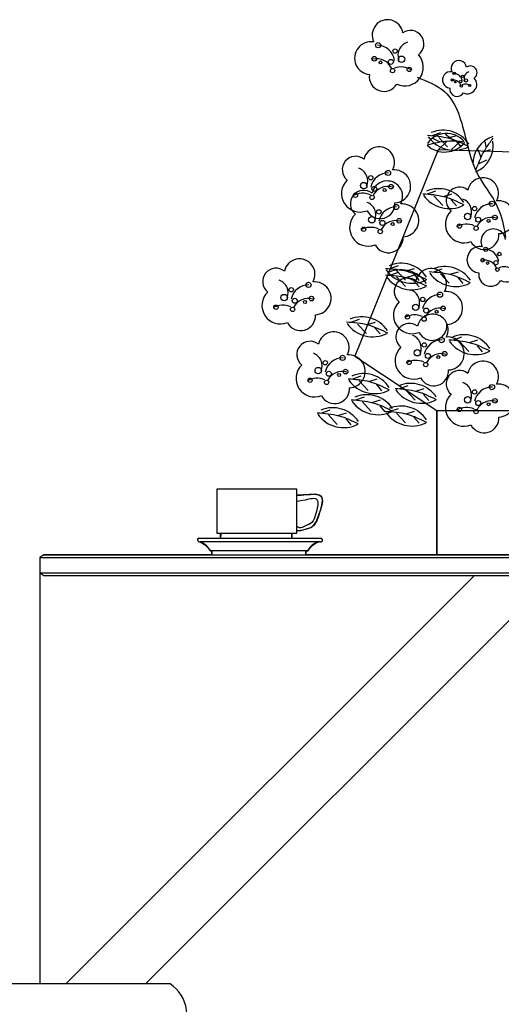
# Model space of a CAD drawing. Units: millimetres. Extents: x -48559 to 356317, y 32193 to 508246.
# Drawn here: x 107915 to 108262, y 146650 to 147360 of the extents above; entities that cross this region are included whole.
import ezdxf

# ---------------------------------------------------------------- set-up
doc = ezdxf.new("R2010")
doc.units = ezdxf.units.MM
doc.header["$LTSCALE"] = 5000
doc.header["$MEASUREMENT"] = 0
doc.layers.add('0_Very Thin', color=8, linetype='Continuous')

# ---------------------------------------------------------------- blocks, each defined once
blk = doc.blocks.new('A$C0AC957C6')
for p, q in [((689.14, 1052.26, -560.06), (695.24, 1054.4, -560.06)), ((693.83, 1050.86, -560.06), (700.23, 1043.96, -560.06)), ((705.04, 1048.14, -661.88), (698.6, 1052.98, -661.88)), ((700.67, 1050.47, -560.06), (706.82, 1052.29, -560.06)), ((694.39, 1047.62, -661.88), (689.47, 1050.08, -661.88)), ((699.32, 1047.63, -661.88), (693.38, 1041.83, -661.88)), ((708.69, 1047.33, -661.88), (703.03, 1042.16, -661.88)), ((706.34, 1048.08, -560.06), (710.03, 1043.71, -560.06)), ((728.06, 1043.99, -661.88), (727.41, 1047.83, -661.88)), ((693.38, 1041.83), (633.36, 893.24)), ((949.33, 1034.07), (693.38, 1041.83)), ((724.33, 1036.47, -661.88), (722.25, 1041.86, -661.88)), ((726.78, 1040.72, -661.88), (731.22, 1042.2, -661.88)), ((723.08, 1032.1, -661.88), (728.43, 1034.61, -661.88)), ((685.63, 1010.14, -560.06), (691.73, 1012.28, -560.06)), ((690.32, 1008.74, -560.06), (696.72, 1001.84, -560.06)), ((697.16, 1008.36, -560.06), (703.31, 1010.17, -560.06)), ((702.83, 1005.96, -560.06), (706.51, 1001.6, -560.06)), ((658.71, 956.32, -560.06), (664.81, 958.46, -560.06)), ((658.71, 951.64, -560.06), (664.81, 953.78, -560.06)), ((663.39, 954.93, -560.06), (669.8, 948.02, -560.06)), ((670.23, 954.54, -560.06), (676.39, 956.35, -560.06)), ((670.23, 949.86, -560.06), (676.39, 951.67, -560.06)), ((675.91, 952.14, -560.06), (679.59, 947.78, -560.06)), ((690.31, 953.98, -560.06), (696.41, 956.12, -560.06)), ((695, 952.59, -560.06), (701.4, 945.68, -560.06)), ((701.84, 952.2, -560.06), (707.99, 954.01, -560.06)), ((663.39, 950.25, -560.06), (669.8, 943.34, -560.06)), ((675.91, 947.46, -560.06), (679.59, 943.1, -560.06)), ((707.51, 949.8, -560.06), (711.2, 945.44, -560.06)), ((630.61, 917.71, -560.06), (636.71, 919.85, -560.06)), ((635.3, 916.32, -560.06), (641.71, 909.41, -560.06)), ((642.14, 915.93, -560.06), (648.29, 917.74, -560.06)), ((647.82, 913.54, -560.06), (651.5, 909.17, -560.06)), ((704.36, 904.84, -560.06), (710.46, 906.98, -560.06)), ((709.05, 903.45, -560.06), (715.45, 896.55, -560.06)), ((715.89, 903.06, -560.06), (722.04, 904.87, -560.06)), ((721.56, 900.67, -560.06), (725.24, 896.3, -560.06)), ((633.36, 893.24), (692.43, 853.93)), ((631.78, 876.76, -560.06), (637.88, 878.9, -560.06)), ((636.47, 875.37, -560.06), (642.88, 868.47, -560.06)), ((643.31, 874.98, -560.06), (649.46, 876.79, -560.06)), ((648.99, 872.59, -560.06), (652.67, 868.22, -560.06)), ((665.73, 869.75, -560.06), (671.83, 871.88, -560.06)), ((670.42, 868.35, -560.06), (676.82, 861.45, -560.06)), ((677.26, 867.96, -560.06), (683.41, 869.78, -560.06)), ((634.12, 861.56, -560.06), (640.22, 863.69, -560.06)), ((638.81, 860.16, -560.06), (645.22, 853.26, -560.06)), ((645.65, 859.77, -560.06), (651.8, 861.59, -560.06)), ((682.93, 865.57, -560.06), (686.61, 861.2, -560.06)), ((609.54, 852.2, -560.06), (615.64, 854.33, -560.06)), ((621.07, 850.41, -560.06), (627.22, 852.23, -560.06)), ((651.33, 857.38, -560.06), (655.01, 853.01, -560.06)), ((658.71, 853.37, -560.06), (664.81, 855.5, -560.06)), ((663.39, 851.97, -560.06), (669.8, 845.07, -560.06)), ((670.23, 851.58, -560.06), (676.39, 853.4, -560.06)), ((692.43, 853.93), (692.43, 750)), ((692.43, 750), (692.43, 853.93)), ((692.43, 853.93), (919.3, 853.93)), ((614.23, 850.8, -560.06), (620.64, 843.9, -560.06)), ((626.74, 848.02, -560.06), (630.43, 843.65, -560.06)), ((675.91, 849.19, -560.06), (679.59, 844.82, -560.06)), ((591.5, 797.24), (533.76, 797.24)), ((533.76, 797.24), (533.76, 765.54)), ((591.5, 797.24), (533.76, 797.24)), ((533.76, 797.24), (533.76, 765.54)), ((591.5, 792.79), (591.5, 797.24)), ((591.5, 765.54), (591.5, 797.24)), ((605, 793.53), (591.5, 792.79)), ((607.88, 792.89), (605, 793.53)), ((609.55, 791.96), (607.88, 792.89)), ((609.91, 789.57), (609.55, 791.96)), ((609.8, 787.17), (609.91, 789.57)), ((605.38, 773.59), (608.71, 782.63)), ((608.71, 782.63), (609.8, 787.17)), ((591.5, 765.39), (591.5, 767.99)), ((591.5, 767.99), (591.8, 767.53)), ((591.8, 767.53), (592.35, 767.25)), ((592.35, 767.25), (594.35, 767.37)), ((594.35, 767.37), (602.22, 769.85)), ((602.22, 769.85), (603.63, 771.02)), ((603.63, 771.02), (605.38, 773.59)), ((520.75, 761.73), (520.02, 761.04)), ((520.02, 761.04), (520.06, 759.96)), ((520.06, 759.96), (520.84, 759.23)), ((536.53, 761.73), (520.75, 761.73)), ((609.34, 761.73), (520.75, 761.73)), ((533.76, 765.54), (536.71, 765.54)), ((533.76, 765.54), (591.5, 765.54)), ((536.71, 765.54), (536.53, 761.73)), ((536.53, 761.43), (536.53, 765.38)), ((587.83, 765.77), (587.83, 761.43)), ((587.83, 761.73), (587.85, 765.39)), ((608.74, 761.63), (587.83, 761.73)), ((587.85, 765.39), (591.5, 765.39)), ((608.89, 761.64), (608.74, 761.63)), ((609.56, 761.44), (608.89, 761.64)), ((610.13, 760.39), (609.56, 761.44)), ((609.65, 759.41), (609.94, 759.73)), ((609.94, 759.73), (610.13, 760.39)), ((520.84, 759.23), (521.94, 759.27)), ((521.94, 759.27), (526.08, 756.56)), ((608.15, 759.29), (522.13, 759.29)), ((526.08, 756.56), (529.23, 752.76)), ((529.23, 752.76), (530.22, 752.56)), ((599.47, 752.76), (529.23, 752.76)), ((530.22, 752.56), (530.22, 750)), ((530.22, 750), (530.22, 752.56)), ((597.89, 752.56), (599.47, 752.76)), ((597.89, 750), (597.89, 752.56)), ((597.89, 752.56), (597.89, 750)), ((599.47, 752.76), (601.72, 755.97)), ((601.72, 755.97), (604.96, 758.35)), ((604.96, 758.35), (607.52, 759.29)), ((607.52, 759.29), (609.65, 759.41)), ((409.12, 750), (406.12, 747.9)), ((409.12, 750), (406.12, 748)), ((406.12, 748), (1206.12, 748)), ((406.12, 748), (406.12, 737)), ((406.12, 747.9), (406.12, 440.54)), ((530.22, 750), (409.12, 750)), ((409.12, 750), (1204.12, 750)), ((692.43, 750), (597.89, 750)), ((919.3, 750), (692.43, 750)), ((406.12, 742.5), (406.12, 440.54)), ((406.12, 737), (1206.12, 737)), ((406.12, 737), (409.12, 735)), ((409.12, 735), (1204.12, 735)), ((425.1, 440.54), (719.56, 735)), ((482.38, 440.54), (756.12, 714.28)), ((406.12, 440.54), (107.78, 440.54)), ((500.14, 440.54), (346.66, 440.54))]:
    blk.add_line(p, q)
for centre, radius in [((650.08, 1117.34, -687.34), 1.87), ((662.33, 1113.12, -687.34), 1.56), ((647.34, 1107.59, -687.34), 1.67), ((667.03, 1107.18, -687.34), 2.33), ((651.83, 1104.9, -687.34), 1.07), ((659.27, 1105.32, -687.34), 1.82), ((660.5, 1099.02, -687.34), 1.56), ((672.58, 1099.92, -687.34), 1.56), ((704.91, 1097.04, -674.61), 0.937), ((711.03, 1094.92, -674.61), 0.781), ((703.54, 1092.16, -674.61), 0.833), ((705.79, 1090.81, -674.61), 0.536), ((709.51, 1091.03, -674.61), 0.911), ((710.12, 1087.88, -674.61), 0.781), ((713.39, 1091.95, -674.61), 1.16), ((716.16, 1088.33, -674.61), 0.781), ((644.8, 1021.75, -585.51), 1.56), ((657.27, 1025.24, -585.51), 1.87), ((639.75, 1016.09, -585.51), 2.33), ((647.39, 1013.78, -585.51), 1.82), ((659.43, 1015.34, -585.51), 1.67), ((633.79, 1009.18, -585.51), 1.56), ((645.79, 1007.56, -585.51), 1.56), ((654.79, 1012.92, -585.51), 1.07), ((663.12, 1000.67, -585.51), 1.87), ((719.71, 999.52, -585.51), 1.56), ((732.19, 1003.01, -585.51), 1.87), ((650.65, 997.18, -585.51), 1.56), ((714.67, 993.86, -585.51), 2.33), ((734.35, 993.11, -585.51), 1.67), ((645.6, 991.52, -585.51), 2.33), ((653.24, 989.21, -585.51), 1.82), ((660.64, 988.35, -585.51), 1.07), ((665.28, 990.77, -585.51), 1.67), ((708.71, 986.95, -585.51), 1.56), ((720.7, 985.33, -585.51), 1.56), ((722.3, 991.55, -585.51), 1.82), ((729.71, 990.69, -585.51), 1.07), ((639.64, 984.61, -585.51), 1.56), ((651.64, 983, -585.51), 1.56), ((727.68, 970.15, -682.25), 1.5), ((737.48, 966.77, -682.25), 1.25), ((725.49, 962.35, -682.25), 1.33), ((729.08, 960.2, -682.25), 0.858), ((735.04, 960.54, -682.25), 1.46), ((736.02, 955.5, -682.25), 1.25), ((599.91, 944.51, -585.51), 1.87), ((582.39, 935.37, -585.51), 2.33), ((587.44, 941.02, -585.51), 1.56), ((694.73, 937.49, -585.51), 1.87), ((590.03, 933.05, -585.51), 1.82), ((597.43, 932.19, -585.51), 1.07), ((602.07, 934.62, -585.51), 1.67), ((677.21, 928.35, -585.51), 2.33), ((682.25, 934, -585.51), 1.56), ((576.43, 928.45, -585.51), 1.56), ((588.43, 926.84, -585.51), 1.56), ((671.25, 921.43, -585.51), 1.56), ((684.85, 926.03, -585.51), 1.82), ((692.25, 925.17, -585.51), 1.07), ((696.89, 927.6, -585.51), 1.67), ((683.24, 919.82, -585.51), 1.56), ((683.42, 901.24, -585.51), 1.56), ((695.9, 904.73, -585.51), 1.87), ((678.38, 895.59, -585.51), 2.33), ((686.02, 893.28, -585.51), 1.82), ((698.06, 894.84, -585.51), 1.67), ((612.02, 888.37, -585.51), 1.56), ((624.49, 891.86, -585.51), 1.87), ((672.42, 888.67, -585.51), 1.56), ((684.42, 887.06, -585.51), 1.56), ((693.42, 892.42, -585.51), 1.07), ((606.97, 882.72, -585.51), 2.33), ((614.61, 880.41, -585.51), 1.82), ((622.02, 879.55, -585.51), 1.07), ((626.65, 881.97, -585.51), 1.67), ((601.01, 875.8, -585.51), 1.56), ((613.01, 874.19, -585.51), 1.56), ((719.71, 867.31, -585.51), 1.56), ((732.19, 870.8, -585.51), 1.87), ((714.67, 861.66, -585.51), 2.33), ((722.3, 859.35, -585.51), 1.82), ((729.71, 858.49, -585.51), 1.07), ((734.35, 860.91, -585.51), 1.67), ((708.71, 854.74, -585.51), 1.56), ((720.7, 853.13, -585.51), 1.56)]:
    blk.add_circle(centre, radius)
for centre, radius, start, end in [((656.96, 1124.61, -687.34), 11.13, 8.37807, 206.07921), ((673.52, 1118.33, -687.34), 9.65, 305.56398, 125.10015), ((645.11, 1107.95, -687.34), 11.9, 81.10383, 263.87193), ((649.11, 1104.43, -687.34), 13.01, 8.80043, 87.31287), ((673.87, 1110.29, -687.34), 9.49, 105.87953, 199.81455), ((649.1, 1095.84, -687.34), 11.74, 23.25068, 103.67034), ((669.36, 1101.36, -687.34), 13.37, 244.54909, 43.00372), ((666.72, 1087.64, -687.34), 14.03, 56.24772, 110.33811), ((708.35, 1100.67, -674.61), 5.57, 8.37807, 206.07921), ((716.63, 1097.53, -674.61), 4.83, 305.56398, 125.10015), ((654.43, 1094.75, -687.34), 10.68, 172.61024, 329.26421), ((702.43, 1092.34, -674.61), 5.95, 81.10383, 263.87193), ((704.43, 1090.58, -674.61), 6.5, 8.80043, 87.31287), ((714.55, 1089.05, -674.61), 6.69, 244.54909, 43.00372), ((716.8, 1093.51, -674.61), 4.75, 105.87953, 199.81455), ((707.09, 1085.74, -674.61), 5.34, 172.61024, 329.26421), ((704.42, 1086.29, -674.61), 5.87, 23.25068, 103.67034), ((713.23, 1082.19, -674.61), 7.01, 56.24772, 110.33811), ((699.42, 1036.88, -661.88), 16.83, 41.54649, 144.94729), ((704.94, 1064.55, -560.06), 22.91, 215.36837, 296.50247), ((697.03, 1033.92, -560.06), 22.11, 33.39065, 112.93368), ((739.68, 1031.2, -661.88), 21.37, 108.7388, 179.74867), ((650.84, 1032.9, -585.51), 11.13, 330.54487, 168.24601), ((698.01, 1058.89, -661.88), 18.59, 227.10777, 321.2809), ((712.97, 1044.73, -661.88), 20.05, 292.01376, 9.74646), ((633.93, 1027.61, -585.51), 9.65, 51.52394, 231.0601), ((633.11, 1019.61, -585.51), 9.49, 336.80953, 70.74455), ((657.48, 1012.29, -585.51), 13.01, 89.31121, 167.82365), ((661.68, 1015.58, -585.51), 11.9, 272.75216, 95.52025), ((637.09, 1010.42, -585.51), 13.37, 133.62036, 292.075), ((656.69, 1008.33, -585.51), 11.13, 330.54487, 168.24601), ((656.98, 1003.72, -585.51), 11.74, 72.95374, 153.3734), ((725.75, 1010.67, -585.51), 11.13, 330.54487, 168.24601), ((639.78, 1003.04, -585.51), 9.65, 51.52394, 231.0601), ((638.91, 996.57, -585.51), 14.03, 66.28597, 120.37636), ((701.42, 1022.43, -560.06), 22.91, 215.36837, 296.50247), ((693.52, 991.8, -560.06), 22.11, 33.39065, 112.93368), ((708.85, 1005.38, -585.51), 9.65, 51.52394, 231.0601), ((638.96, 995.04, -585.51), 9.49, 336.80953, 70.74455), ((651.6, 1002.94, -585.51), 10.68, 207.35987, 4.01384), ((667.53, 991.01, -585.51), 11.9, 272.75216, 95.52025), ((708.03, 997.38, -585.51), 9.49, 336.80953, 70.74455), ((732.39, 990.06, -585.51), 13.01, 89.31121, 167.82365), ((736.59, 993.35, -585.51), 11.9, 272.75216, 95.52025), ((642.94, 985.86, -585.51), 13.37, 133.62036, 292.075), ((663.33, 987.72, -585.51), 13.01, 89.31121, 167.82365), ((712, 988.2, -585.51), 13.37, 133.62036, 292.075), ((662.84, 979.15, -585.51), 11.74, 72.95374, 153.3734), ((713.83, 974.34, -585.51), 14.03, 66.28597, 120.37636), ((731.9, 981.49, -585.51), 11.74, 72.95374, 153.3734), ((644.77, 972, -585.51), 14.03, 66.28597, 120.37636), ((726.51, 980.71, -585.51), 10.68, 207.35987, 4.01384), ((733.18, 975.96, -682.25), 8.91, 8.37807, 206.07921), ((657.45, 978.37, -585.51), 10.68, 207.35987, 4.01384), ((723.71, 962.64, -682.25), 9.52, 81.10383, 263.87193), ((726.91, 959.82, -682.25), 10.4, 8.80043, 87.31287), ((593.48, 952.17, -585.51), 11.13, 330.54487, 168.24601), ((666.6, 937.98, -560.06), 22.11, 33.39065, 112.93368), ((726.9, 952.95, -682.25), 9.39, 23.25068, 103.67034), ((743.1, 957.37, -682.25), 10.7, 244.54909, 43.00372), ((576.57, 946.88, -585.51), 9.65, 51.52394, 231.0601), ((674.5, 968.61, -560.06), 22.91, 215.36837, 296.50247), ((666.6, 933.3, -560.06), 22.11, 33.39065, 112.93368), ((688.29, 945.15, -585.51), 11.13, 330.54487, 168.24601), ((706.11, 966.27, -560.06), 22.91, 215.36837, 296.50247), ((698.2, 935.64, -560.06), 22.11, 33.39065, 112.93368), ((731.16, 952.08, -682.25), 8.54, 172.61024, 329.26421), ((740.99, 946.39, -682.25), 11.22, 56.24772, 110.33811), ((575.75, 938.88, -585.51), 9.49, 336.80953, 70.74455), ((600.12, 931.57, -585.51), 13.01, 89.31121, 167.82365), ((604.32, 934.85, -585.51), 11.9, 272.75216, 95.52025), ((674.5, 963.93, -560.06), 22.91, 215.36837, 296.50247), ((671.39, 939.86, -585.51), 9.65, 51.52394, 231.0601), ((579.73, 929.7, -585.51), 13.37, 133.62036, 292.075), ((670.57, 931.86, -585.51), 9.49, 336.80953, 70.74455), ((694.93, 924.55, -585.51), 13.01, 89.31121, 167.82365), ((699.13, 927.83, -585.51), 11.9, 272.75216, 95.52025), ((599.63, 922.99, -585.51), 11.74, 72.95374, 153.3734), ((674.55, 922.68, -585.51), 13.37, 133.62036, 292.075), ((581.56, 915.85, -585.51), 14.03, 66.28597, 120.37636), ((594.24, 922.21, -585.51), 10.68, 207.35987, 4.01384), ((689.46, 912.39, -585.51), 11.13, 330.54487, 168.24601), ((694.44, 915.97, -585.51), 11.74, 72.95374, 153.3734), ((646.41, 930.01, -560.06), 22.91, 215.36837, 296.50247), ((638.5, 899.37, -560.06), 22.11, 33.39065, 112.93368), ((672.56, 907.1, -585.51), 9.65, 51.52394, 231.0601), ((676.37, 908.83, -585.51), 14.03, 66.28597, 120.37636), ((689.05, 915.19, -585.51), 10.68, 207.35987, 4.01384), ((618.06, 899.52, -585.51), 11.13, 330.54487, 168.24601), ((601.15, 894.23, -585.51), 9.65, 51.52394, 231.0601), ((671.74, 899.1, -585.51), 9.49, 336.80953, 70.74455), ((696.11, 891.79, -585.51), 13.01, 89.31121, 167.82365), ((700.3, 895.07, -585.51), 11.9, 272.75216, 95.52025), ((720.15, 917.14, -560.06), 22.91, 215.36837, 296.50247), ((712.25, 886.5, -560.06), 22.11, 33.39065, 112.93368), ((600.33, 886.23, -585.51), 9.49, 336.80953, 70.74455), ((675.72, 889.92, -585.51), 13.37, 133.62036, 292.075), ((695.61, 883.21, -585.51), 11.74, 72.95374, 153.3734), ((624.7, 878.92, -585.51), 13.01, 89.31121, 167.82365), ((628.9, 882.2, -585.51), 11.9, 272.75216, 95.52025), ((677.54, 876.07, -585.51), 14.03, 66.28597, 120.37636), ((725.75, 878.46, -585.51), 11.13, 330.54487, 168.24601), ((604.31, 877.05, -585.51), 13.37, 133.62036, 292.075), ((624.21, 870.34, -585.51), 11.74, 72.95374, 153.3734), ((639.67, 858.43, -560.06), 22.11, 33.39065, 112.93368), ((690.22, 882.44, -585.51), 10.68, 207.35987, 4.01384), ((708.85, 873.18, -585.51), 9.65, 51.52394, 231.0601), ((606.14, 863.2, -585.51), 14.03, 66.28597, 120.37636), ((647.58, 889.06, -560.06), 22.91, 215.36837, 296.50247), ((673.62, 851.41, -560.06), 22.11, 33.39065, 112.93368), ((708.03, 865.17, -585.51), 9.49, 336.80953, 70.74455), ((618.82, 869.57, -585.51), 10.68, 207.35987, 4.01384), ((681.52, 882.04, -560.06), 22.91, 215.36837, 296.50247), ((732.39, 857.86, -585.51), 13.01, 89.31121, 167.82365), ((736.59, 861.14, -585.51), 11.9, 272.75216, 95.52025), ((649.92, 873.85, -560.06), 22.91, 215.36837, 296.50247), ((642.01, 843.22, -560.06), 22.11, 33.39065, 112.93368), ((712, 855.99, -585.51), 13.37, 133.62036, 292.075), ((731.9, 849.28, -585.51), 11.74, 72.95374, 153.3734), ((617.43, 833.86, -560.06), 22.11, 33.39065, 112.93368), ((674.5, 865.66, -560.06), 22.91, 215.36837, 296.50247), ((666.6, 835.03, -560.06), 22.11, 33.39065, 112.93368), ((713.83, 842.14, -585.51), 14.03, 66.28597, 120.37636), ((625.34, 864.49, -560.06), 22.91, 215.36837, 296.50247), ((726.51, 848.51, -585.51), 10.68, 207.35987, 4.01384), ((521.34, 760.55), 1.41, 114.75071, 294.8305), ((608.89, 760.39), 1.25, 244.55032, 96.50843), ((515.05, 744.2), 16.57, 31.12717, 65.45392), ((610.42, 747.5), 12.14, 99.79621, 154.31096), ((485.17, 417.88), 27.16, 320.33352, 56.54768)]:
    blk.add_arc(centre, radius, start, end)
for points, knots in [([(678.25, 1094.25, -661.88), (685.47, 1091.43, -661.88), (705.06, 1083.8, -661.88), (712.78, 1051.99, -661.88), (719.92, 1023.86, -661.88), (735.19, 1005.68, -661.88), (740.3, 989.84, -661.88), (741.61, 980.97, -661.88), (741.95, 978.66, -661.88)], [0, 0, 0, 0, 150.068296, 407.094718, 592.151751, 741.016836, 874.923687, 922.17101, 922.17101, 922.17101, 922.17101]), ([(712.16, 1047.52, -661.88), (708.08, 1047.9, -661.88), (699.09, 1048.73, -661.88), (690.33, 1046.54, -661.88), (685.54, 1045.35, -661.88)], [0, 0, 0, 0, 82.215877, 180.968517, 180.968517, 180.968517, 180.968517]), ([(720.79, 1027.96, -661.88), (722.92, 1033.25, -661.88), (726.12, 1041.2, -661.88), (731.29, 1048, -661.88), (733.02, 1050.28, -661.88)], [0, 0, 0, 0, 114.340322, 171.985648, 171.985648, 171.985648, 171.985648]), ([(591.46, 792.79), (593.69, 792.92), (599.17, 793.26), (612.74, 794.65), (607.82, 779.7), (604.2, 769.57), (597.62, 768.23), (591.83, 766.7), (591.47, 768.1), (591.46, 768.16)], [0, 0, 0, 0, 11.082717, 27.168464, 47.8303, 63.341794, 75.5235, 81.952599, 82.221535, 82.221535, 82.221535, 82.221535]), ([(591.46, 788.64), (593.35, 788.87), (597.86, 789.43), (606.73, 792.15), (606.77, 784.2), (604.86, 779.39), (603.27, 772.52), (597.82, 771.13), (593.95, 768.71), (592.1, 769.93), (591.46, 770.35)], [0, 0, 0, 0, 9.652474, 22.996839, 29.518582, 40.146055, 49.702279, 58.739504, 65.130432, 68.539734, 68.539734, 68.539734, 68.539734])]:
    blk.add_open_spline(points, degree=3, knots=knots)
for points in [[(685.81, 1052.39, -560.06), (701.36, 1050.26, -560.06), (715.37, 1044.41, -560.06)], [(682.3, 1010.27, -560.06), (697.85, 1008.14, -560.06), (711.86, 1002.29, -560.06)], [(655.38, 956.45, -560.06), (670.93, 954.32, -560.06), (684.93, 948.47, -560.06)], [(655.38, 951.77, -560.06), (670.93, 949.64, -560.06), (684.93, 943.79, -560.06)], [(686.98, 954.11, -560.06), (702.53, 951.98, -560.06), (716.54, 946.13, -560.06)], [(627.29, 917.84, -560.06), (642.84, 915.71, -560.06), (656.84, 909.86, -560.06)], [(701.03, 904.97, -560.06), (716.58, 902.84, -560.06), (730.59, 896.99, -560.06)], [(628.46, 876.89, -560.06), (644.01, 874.76, -560.06), (658.01, 868.91, -560.06)], [(662.4, 869.87, -560.06), (677.95, 867.74, -560.06), (691.96, 861.89, -560.06)], [(630.8, 861.68, -560.06), (646.35, 859.55, -560.06), (660.35, 853.7, -560.06)], [(606.21, 852.32, -560.06), (621.77, 850.19, -560.06), (635.77, 844.34, -560.06)], [(655.38, 853.49, -560.06), (670.93, 851.36, -560.06), (684.93, 845.51, -560.06)]]:
    blk.add_spline(points, degree=3)

msp = doc.modelspace()

# ---------------------------------------------------------------- block references
at = {"layer": '0_Very Thin'}
msp.add_blockref('A$C0AC957C6', (107523.37881, 146224.58182), dxfattribs=at)

doc.saveas('drawing.dxf')
